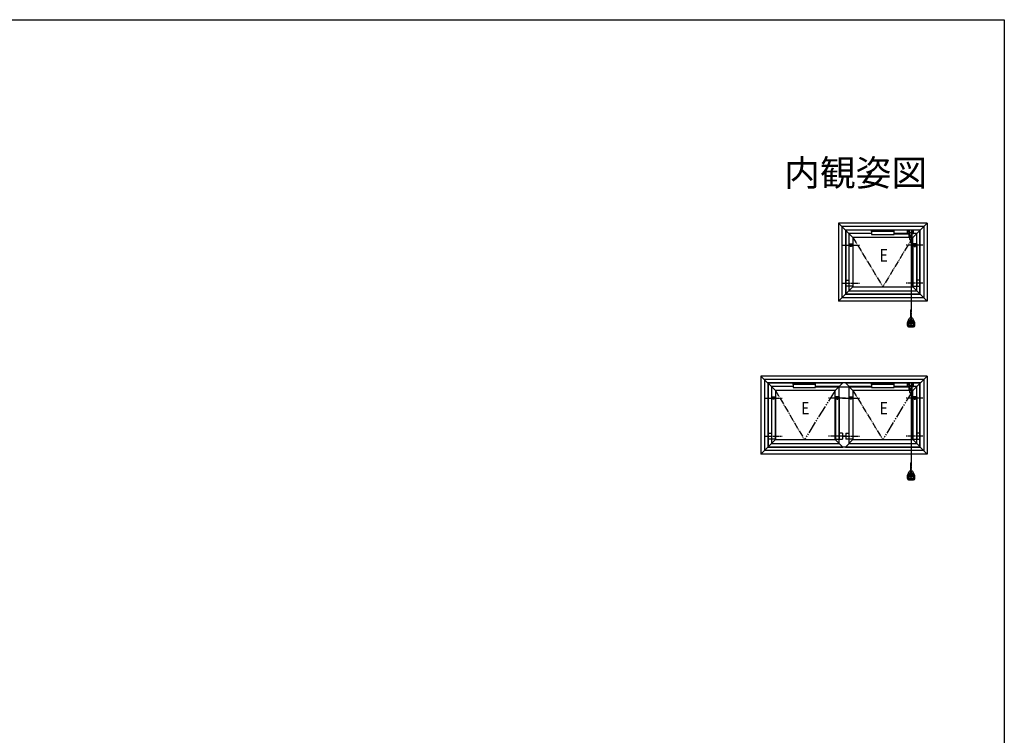
# Model space of a CAD drawing. Extents: x 0 to 1389, y 0 to 2245.
# Drawn here: x 597 to 1386, y 1610 to 2184 of the extents above; entities that cross this region are included whole.
import ezdxf
from ezdxf.enums import TextEntityAlignment as Align

# ---------------------------------------------------------------- set-up
doc = ezdxf.new("R2010")
doc.units = 0
doc.linetypes.add('YCENTER_1', pattern=[13, 10, -1, 1, -1])
doc.linetypes.add('YDIVIDE_1', pattern=[15, 10, -1, 1, -1, 1, -1])
doc.layers.get('0').update_dxf_attribs({"linetype": 'CONTINUOUS'})
doc.layers.add('USER1', color=3, linetype='CONTINUOUS')
doc.layers.add('YKK_ZWAK', color=7, linetype='CONTINUOUS')
doc.layers.add('YKK_A1', color=4, linetype='CONTINUOUS', lineweight=30)
doc.styles.get("Standard").update_dxf_attribs({"font": 'txt', "bigfont": 'BIGFONT'})
doc.styles.add('text-b', font='extslim2.shx', dxfattribs={"width": 0.8, "bigfont": 'extfont2.shx'})
doc.styles.add('text-s', font='extslim2.shx', dxfattribs={"width": 0.6, "bigfont": 'extfont2.shx'})

msp = doc.modelspace()

# ---------------------------------------------------------------- linework, layer by layer
msp.add_line((1324.22, 1958.33), (1324.22, 1958.33))
at = {"layer": 'YKK_A1', "ltscale": 0.5}
for p, q in [((1264.72, 2009.33), (1253.12, 2020.93)), ((1324.22, 2020.93), (1312.62, 2009.33)), ((1318.67, 2015.38), (1258.67, 2015.38)), ((1258.67, 2015.38), (1258.67, 1963.88)), ((1258.92, 2015.13), (1258.92, 1964.13)), ((1318.42, 2015.13), (1258.92, 2015.13)), ((1279.67, 2012.53), (1261.52, 2012.53)), ((1261.52, 2012.53), (1261.52, 1966.73)), ((1309.45, 2012.53), (1297.67, 2012.53)), ((1315.82, 2012.53), (1311.95, 2012.53)), ((1315.82, 1966.73), (1315.82, 2012.53)), ((1318.42, 1964.13), (1318.42, 2015.13)), ((1318.67, 1963.88), (1318.67, 2015.38)), ((1309.95, 2009.33), (1264.72, 2009.33)), ((1264.72, 2009.33), (1264.72, 1969.93)), ((1312.62, 2009.33), (1311.45, 2009.33)), ((1312.62, 1969.93), (1312.62, 2009.33)), ((1264.72, 1969.93), (1253.12, 1958.33)), ((1261.52, 1966.73), (1315.82, 1966.73)), ((1264.72, 1969.93), (1312.62, 1969.93)), ((1324.22, 1958.33), (1312.62, 1969.93)), ((1258.67, 1963.88), (1318.67, 1963.88)), ((1258.92, 1964.13), (1318.42, 1964.13)), ((1246.6, 1889.93), (1234.82, 1889.93)), ((1252.97, 1889.93), (1249.1, 1889.93)), ((1309.45, 1889.93), (1297.67, 1889.93)), ((1315.82, 1889.93), (1311.95, 1889.93))]:
    msp.add_line(p, q, dxfattribs=at)
at = {"layer": 'YKK_A1'}
for p, q in [((1253.12, 2020.93), (1253.12, 1958.33)), ((1324.22, 2020.93), (1253.12, 2020.93)), ((1324.22, 2020.93), (1324.22, 1958.33)), ((1255.92, 2018.13), (1255.92, 1961.13)), ((1321.42, 2018.13), (1255.92, 2018.13)), ((1279.67, 2014.22), (1279.67, 2015.13)), ((1279.67, 2015.13), (1297.67, 2015.13)), ((1279.67, 2014.22), (1279.67, 2011.68)), ((1297.67, 2014.22), (1279.67, 2014.22)), ((1279.67, 2011.68), (1297.67, 2011.68)), ((1297.67, 2014.22), (1297.67, 2015.13)), ((1297.67, 2011.68), (1297.67, 2014.22)), ((1321.42, 2018.13), (1321.42, 1961.13)), ((1324.22, 1958.33), (1253.12, 1958.33)), ((1321.42, 1961.13), (1255.92, 1961.13)), ((1191.02, 1898.33), (1202.62, 1886.73)), ((1191.02, 1898.33), (1191.02, 1835.73)), ((1324.22, 1898.33), (1191.02, 1898.33)), ((1193.82, 1895.53), (1193.82, 1838.53)), ((1321.42, 1895.53), (1193.82, 1895.53)), ((1324.22, 1898.33), (1312.62, 1886.73)), ((1321.42, 1895.53), (1321.42, 1838.53)), ((1324.22, 1898.33), (1324.22, 1835.73)), ((1256.57, 1892.78), (1196.57, 1892.78)), ((1196.57, 1892.78), (1196.57, 1841.28)), ((1256.32, 1892.53), (1196.82, 1892.53)), ((1196.82, 1892.53), (1196.82, 1841.53)), ((1216.82, 1889.93), (1199.42, 1889.93)), ((1199.42, 1889.93), (1199.42, 1844.13)), ((1250.52, 1886.73), (1202.62, 1886.73)), ((1202.62, 1886.73), (1202.62, 1847.33)), ((1216.82, 1891.62), (1216.82, 1892.53)), ((1216.82, 1892.53), (1234.82, 1892.53)), ((1216.82, 1891.62), (1216.82, 1889.08)), ((1234.82, 1891.62), (1216.82, 1891.62)), ((1216.82, 1889.08), (1234.82, 1889.08)), ((1234.82, 1891.62), (1234.82, 1892.53)), ((1234.82, 1889.08), (1234.82, 1891.62)), ((1253.72, 1889.93), (1234.82, 1889.93)), ((1256.57, 1892.78), (1250.52, 1886.73)), ((1250.52, 1847.33), (1250.52, 1886.73)), ((1253.72, 1844.13), (1253.72, 1889.93)), ((1258.67, 1892.78), (1256.57, 1892.78)), ((1318.67, 1892.78), (1258.67, 1892.78)), ((1264.72, 1886.73), (1258.67, 1892.78)), ((1318.42, 1892.53), (1258.92, 1892.53)), ((1279.67, 1889.93), (1261.52, 1889.93)), ((1261.52, 1889.93), (1261.52, 1844.13)), ((1312.62, 1886.73), (1264.72, 1886.73)), ((1264.72, 1886.73), (1264.72, 1847.33)), ((1279.67, 1891.62), (1279.67, 1892.53)), ((1279.67, 1892.53), (1297.67, 1892.53)), ((1279.67, 1891.62), (1279.67, 1889.08)), ((1297.67, 1891.62), (1279.67, 1891.62)), ((1279.67, 1889.08), (1297.67, 1889.08)), ((1297.67, 1891.62), (1297.67, 1892.53)), ((1297.67, 1889.08), (1297.67, 1891.62)), ((1315.82, 1889.93), (1297.67, 1889.93)), ((1312.62, 1847.33), (1312.62, 1886.73)), ((1315.82, 1844.13), (1315.82, 1889.93)), ((1318.42, 1841.53), (1318.42, 1892.53)), ((1318.67, 1841.28), (1318.67, 1892.78)), ((1202.62, 1847.33), (1191.02, 1835.73)), ((1202.62, 1847.33), (1250.52, 1847.33)), ((1250.52, 1847.33), (1256.57, 1841.28)), ((1264.72, 1847.33), (1258.67, 1841.28)), ((1264.72, 1847.33), (1312.62, 1847.33)), ((1312.62, 1847.33), (1324.22, 1835.73)), ((1321.42, 1838.53), (1193.82, 1838.53)), ((1196.57, 1841.28), (1256.57, 1841.28)), ((1196.82, 1841.53), (1256.32, 1841.53)), ((1199.42, 1844.13), (1253.72, 1844.13)), ((1258.67, 1841.28), (1256.57, 1841.28)), ((1258.67, 1841.28), (1318.67, 1841.28)), ((1258.92, 1841.53), (1318.42, 1841.53)), ((1261.52, 1844.13), (1315.82, 1844.13)), ((1324.22, 1835.73), (1191.02, 1835.73))]:
    msp.add_line(p, q, dxfattribs=at)
at = {"layer": 'YKK_A1', "linetype": 'Continuous', "ltscale": 0.5}
for p, q in [((1309.95, 2012.12), (1297.67, 2012.12)), ((1261.52, 2004.25), (1264.52, 2004.25)), ((1261.52, 2004.25), (1261.52, 1970.25)), ((1262.52, 2004.25), (1262.52, 2002.25)), ((1263.52, 2004.25), (1263.52, 2002.25)), ((1264.52, 2004.25), (1264.52, 1970.25)), ((1311.31, 2010.82), (1311.31, 1951.25)), ((1315.82, 2004.25), (1312.82, 2004.25)), ((1312.82, 2004.25), (1312.82, 1970.25)), ((1313.82, 2004.25), (1313.82, 2002.25)), ((1314.82, 2004.25), (1314.82, 2002.25)), ((1315.82, 2004.25), (1315.82, 1970.25)), ((1263.52, 2002.25), (1262.52, 2002.25)), ((1313.82, 2002.25), (1314.82, 2002.25)), ((1258.92, 1975.25), (1261.52, 1975.25)), ((1258.92, 1975.25), (1258.92, 1970.25)), ((1318.42, 1975.25), (1315.82, 1975.25)), ((1318.42, 1975.25), (1318.42, 1970.25)), ((1264.52, 1970.25), (1258.92, 1970.25)), ((1312.82, 1970.25), (1318.42, 1970.25)), ((1311.01, 1949.82), (1311.01, 1950.7)), ((1311.61, 1949.82), (1311.01, 1949.82)), ((1311.25, 1949.76), (1311.25, 1949.82)), ((1311.25, 1949.19), (1311.25, 1949.32)), ((1311.25, 1948.62), (1311.25, 1948.75)), ((1311.37, 1949.76), (1311.37, 1949.82)), ((1311.37, 1949.19), (1311.37, 1949.32)), ((1311.37, 1948.62), (1311.37, 1948.75)), ((1311.61, 1949.82), (1311.61, 1950.7)), ((1308.31, 1940.83), (1308.31, 1938.75)), ((1308.31, 1938.75), (1308.31, 1940.83)), ((1308.41, 1941.25), (1309.88, 1944.41)), ((1308.81, 1938.65), (1308.81, 1940.85)), ((1308.85, 1941.02), (1309.59, 1942.62)), ((1309.06, 1939.65), (1309.06, 1940.78)), ((1309.26, 1940.7), (1309.26, 1940.32)), ((1313.29, 1941.05), (1309.34, 1941.05)), ((1313.21, 1940.85), (1309.41, 1940.85)), ((1309.96, 1942.85), (1312.67, 1942.85)), ((1310.26, 1942), (1310.39, 1942.01)), ((1310.29, 1941.91), (1310.26, 1942)), ((1310.4, 1941.94), (1310.29, 1941.91)), ((1310.37, 1941.9), (1310.4, 1941.94)), ((1310.39, 1942.01), (1310.48, 1942.04)), ((1312.2, 1944.75), (1310.42, 1944.75)), ((1310.48, 1942.04), (1310.53, 1941.98)), ((1310.58, 1942.02), (1310.65, 1942.06)), ((1310.64, 1941.92), (1310.58, 1942.02)), ((1310.65, 1942.06), (1310.74, 1941.93)), ((1310.74, 1943.71), (1310.76, 1943.76)), ((1310.74, 1943.66), (1310.74, 1943.71)), ((1310.76, 1943.6), (1310.74, 1943.66)), ((1310.74, 1941.93), (1310.85, 1941.88)), ((1310.82, 1941.8), (1310.74, 1941.83)), ((1310.76, 1943.76), (1310.77, 1943.77)), ((1310.9, 1943.69), (1310.8, 1943.69)), ((1310.8, 1943.69), (1310.8, 1943.68)), ((1310.8, 1943.68), (1310.8, 1943.64)), ((1310.8, 1943.64), (1310.84, 1943.64)), ((1310.85, 1941.88), (1310.82, 1941.8)), ((1310.84, 1943.55), (1310.85, 1943.56)), ((1310.85, 1943.75), (1310.85, 1943.73)), ((1310.85, 1943.73), (1310.9, 1943.74)), ((1310.85, 1943.56), (1310.86, 1943.55)), ((1310.86, 1943.55), (1310.9, 1943.55)), ((1310.9, 1943.55), (1310.9, 1943.69)), ((1311.03, 1943.7), (1311.03, 1943.66)), ((1311.1, 1943.76), (1311.09, 1943.72)), ((1311.09, 1943.72), (1311.09, 1943.64)), ((1311.09, 1943.64), (1311.1, 1943.6)), ((1311.16, 1941.68), (1311.17, 1941.95)), ((1311.24, 1941.67), (1311.16, 1941.68)), ((1311.17, 1941.95), (1311.26, 1941.95)), ((1311.2, 1943.73), (1311.19, 1943.75)), ((1311.2, 1943.64), (1311.2, 1943.73)), ((1311.28, 1941.71), (1311.24, 1941.67)), ((1311.25, 1948.05), (1311.25, 1948.18)), ((1311.25, 1947.48), (1311.25, 1947.61)), ((1311.25, 1946.91), (1311.25, 1947.04)), ((1311.25, 1946.34), (1311.25, 1946.47)), ((1311.25, 1945.77), (1311.25, 1945.9)), ((1311.25, 1945.2), (1311.25, 1945.33)), ((1311.31, 1942.09), (1311.26, 1942.02)), ((1311.26, 1942.02), (1311.38, 1941.98)), ((1311.26, 1941.95), (1311.26, 1941.79)), ((1311.3, 1941.51), (1311.28, 1941.59)), ((1311.28, 1941.59), (1311.39, 1941.59)), ((1311.49, 1942.02), (1311.31, 1942.09)), ((1311.37, 1948.05), (1311.37, 1948.18)), ((1311.37, 1947.48), (1311.37, 1947.61)), ((1311.37, 1946.91), (1311.37, 1947.04)), ((1311.37, 1946.34), (1311.37, 1946.47)), ((1311.37, 1945.77), (1311.37, 1945.9)), ((1311.37, 1945.2), (1311.37, 1945.33)), ((1311.38, 1941.98), (1311.44, 1941.95)), ((1311.47, 1943.82), (1311.39, 1943.54)), ((1311.39, 1943.54), (1311.44, 1943.54)), ((1311.44, 1943.54), (1311.46, 1943.61)), ((1311.44, 1941.95), (1311.49, 1942.01)), ((1311.46, 1943.61), (1311.54, 1943.61)), ((1311.53, 1943.82), (1311.47, 1943.82)), ((1311.47, 1943.66), (1311.5, 1943.77)), ((1311.53, 1943.66), (1311.47, 1943.66)), ((1311.49, 1942.01), (1311.49, 1942.02)), ((1311.5, 1943.77), (1311.53, 1943.66)), ((1311.61, 1943.54), (1311.53, 1943.82)), ((1311.54, 1943.61), (1311.56, 1943.54)), ((1311.56, 1943.54), (1311.61, 1943.54)), ((1311.77, 1943.55), (1311.77, 1943.82)), ((1311.77, 1943.82), (1311.82, 1943.82)), ((1311.94, 1943.55), (1311.77, 1943.55)), ((1311.82, 1943.82), (1311.82, 1943.6)), ((1311.82, 1943.6), (1311.82, 1943.59)), ((1311.82, 1943.59), (1311.94, 1943.59)), ((1311.94, 1943.59), (1311.94, 1943.55)), ((1311.95, 1941.77), (1311.98, 1941.74)), ((1311.98, 1941.74), (1312.18, 1941.62)), ((1312.05, 1941.79), (1312.22, 1941.92)), ((1312.24, 1941.67), (1312.05, 1941.79)), ((1312.18, 1941.62), (1312.29, 1941.5)), ((1312.22, 1941.92), (1312.31, 1942.02)), ((1312.31, 1942.03), (1312.23, 1942.07)), ((1312.36, 1941.56), (1312.24, 1941.67)), ((1312.29, 1941.5), (1312.36, 1941.55)), ((1312.31, 1942.02), (1312.31, 1942.03)), ((1312.36, 1941.55), (1312.36, 1941.56)), ((1314.22, 1941.25), (1312.75, 1944.41)), ((1313.77, 1941.02), (1313.03, 1942.62)), ((1313.36, 1940.7), (1313.36, 1940.32)), ((1313.56, 1939.65), (1313.56, 1940.78)), ((1313.81, 1938.65), (1313.81, 1940.85)), ((1314.31, 1938.75), (1314.31, 1940.83)), ((1313.41, 1938.25), (1309.21, 1938.25)), ((1311.2, 1938.48), (1309.22, 1939.4)), ((1309.31, 1937.75), (1313.31, 1937.75)), ((1313.21, 1940.17), (1309.41, 1940.17)), ((1310.96, 1938.97), (1310.99, 1939.21)), ((1311.04, 1938.97), (1310.96, 1938.97)), ((1310.99, 1939.28), (1310.99, 1939.36)), ((1310.99, 1939.36), (1311.26, 1939.36)), ((1311.18, 1939.28), (1310.99, 1939.28)), ((1310.99, 1939.21), (1311.18, 1939.21)), ((1311.05, 1938.75), (1311.03, 1938.83)), ((1311.03, 1938.83), (1311.12, 1938.83)), ((1311.05, 1939), (1311.04, 1938.97)), ((1311.06, 1939.14), (1311.05, 1939.08)), ((1311.05, 1939.08), (1311.06, 1939.07)), ((1311.17, 1939), (1311.05, 1939)), ((1311.26, 1939.14), (1311.06, 1939.14)), ((1311.06, 1939.07), (1311.27, 1939.07)), ((1311.12, 1938.83), (1311.15, 1938.86)), ((1311.15, 1938.86), (1311.17, 1939)), ((1311.18, 1939.22), (1311.18, 1939.28)), ((1311.18, 1939.21), (1311.18, 1939.22)), ((1311.27, 1939.07), (1311.24, 1938.85)), ((1311.26, 1939.36), (1311.26, 1939.14)), ((1311.43, 1938.48), (1313.4, 1939.4)), ((1311.44, 1939.37), (1311.44, 1938.76)), ((1311.52, 1939.37), (1311.44, 1939.37)), ((1311.44, 1938.76), (1311.52, 1938.76)), ((1311.52, 1938.76), (1311.52, 1939.37)), ((1279.67, 1889.52), (1234.82, 1889.52)), ((1309.95, 1889.52), (1297.67, 1889.52)), ((1311.31, 1888.22), (1311.31, 1828.65)), ((1199.42, 1881.65), (1202.42, 1881.65)), ((1199.42, 1881.65), (1199.42, 1847.65)), ((1200.42, 1881.65), (1200.42, 1879.65)), ((1201.42, 1879.65), (1200.42, 1879.65)), ((1201.42, 1881.65), (1201.42, 1879.65)), ((1202.42, 1881.65), (1202.42, 1847.65)), ((1253.72, 1881.65), (1250.72, 1881.65)), ((1250.72, 1881.65), (1250.72, 1847.65)), ((1251.72, 1881.65), (1251.72, 1879.65)), ((1251.72, 1879.65), (1252.72, 1879.65)), ((1252.72, 1881.65), (1252.72, 1879.65)), ((1253.72, 1881.65), (1253.72, 1847.65)), ((1261.52, 1881.65), (1264.52, 1881.65)), ((1261.52, 1881.65), (1261.52, 1847.65)), ((1262.52, 1881.65), (1262.52, 1879.65)), ((1263.52, 1879.65), (1262.52, 1879.65)), ((1263.52, 1881.65), (1263.52, 1879.65)), ((1264.52, 1881.65), (1264.52, 1847.65)), ((1315.82, 1881.65), (1312.82, 1881.65)), ((1312.82, 1881.65), (1312.82, 1847.65)), ((1313.82, 1881.65), (1313.82, 1879.65)), ((1313.82, 1879.65), (1314.82, 1879.65)), ((1314.82, 1881.65), (1314.82, 1879.65)), ((1315.82, 1881.65), (1315.82, 1847.65)), ((1196.82, 1852.65), (1199.42, 1852.65)), ((1196.82, 1852.65), (1196.82, 1847.65)), ((1202.42, 1847.65), (1196.82, 1847.65)), ((1250.72, 1847.65), (1256.32, 1847.65)), ((1256.32, 1852.65), (1253.72, 1852.65)), ((1256.32, 1852.65), (1256.32, 1847.65)), ((1258.92, 1852.65), (1261.52, 1852.65)), ((1258.92, 1852.65), (1258.92, 1847.65)), ((1264.52, 1847.65), (1258.92, 1847.65)), ((1312.82, 1847.65), (1318.42, 1847.65)), ((1318.42, 1852.65), (1315.82, 1852.65)), ((1318.42, 1852.65), (1318.42, 1847.65)), ((1311.01, 1827.22), (1311.01, 1828.1)), ((1311.61, 1827.22), (1311.01, 1827.22)), ((1311.25, 1827.16), (1311.25, 1827.22)), ((1311.25, 1826.59), (1311.25, 1826.72)), ((1311.25, 1826.02), (1311.25, 1826.15)), ((1311.25, 1825.45), (1311.25, 1825.58)), ((1311.25, 1824.88), (1311.25, 1825.01)), ((1311.25, 1824.31), (1311.25, 1824.44)), ((1311.25, 1823.74), (1311.25, 1823.87)), ((1311.25, 1823.17), (1311.25, 1823.3)), ((1311.25, 1822.6), (1311.25, 1822.73)), ((1311.37, 1827.16), (1311.37, 1827.22)), ((1311.37, 1826.59), (1311.37, 1826.72)), ((1311.37, 1826.02), (1311.37, 1826.15)), ((1311.37, 1825.45), (1311.37, 1825.58)), ((1311.37, 1824.88), (1311.37, 1825.01)), ((1311.37, 1824.31), (1311.37, 1824.44)), ((1311.37, 1823.74), (1311.37, 1823.87)), ((1311.37, 1823.17), (1311.37, 1823.3)), ((1311.37, 1822.6), (1311.37, 1822.73)), ((1311.61, 1827.22), (1311.61, 1828.1)), ((1308.31, 1818.23), (1308.31, 1816.15)), ((1308.31, 1816.15), (1308.31, 1818.23)), ((1308.41, 1818.65), (1309.88, 1821.81)), ((1308.81, 1816.05), (1308.81, 1818.25)), ((1308.85, 1818.42), (1309.59, 1820.02)), ((1309.06, 1817.05), (1309.06, 1818.18)), ((1313.41, 1815.65), (1309.21, 1815.65)), ((1311.2, 1815.88), (1309.22, 1816.8)), ((1309.26, 1818.1), (1309.26, 1817.72)), ((1309.31, 1815.15), (1313.31, 1815.15)), ((1313.29, 1818.45), (1309.34, 1818.45)), ((1313.21, 1818.25), (1309.41, 1818.25)), ((1313.21, 1817.57), (1309.41, 1817.57)), ((1309.96, 1820.25), (1312.67, 1820.25)), ((1310.26, 1819.4), (1310.39, 1819.41)), ((1310.29, 1819.31), (1310.26, 1819.4)), ((1310.4, 1819.34), (1310.29, 1819.31)), ((1310.37, 1819.3), (1310.4, 1819.34)), ((1310.39, 1819.41), (1310.48, 1819.44)), ((1312.2, 1822.15), (1310.42, 1822.15)), ((1310.48, 1819.44), (1310.53, 1819.38)), ((1310.58, 1819.42), (1310.65, 1819.46)), ((1310.64, 1819.32), (1310.58, 1819.42)), ((1310.65, 1819.46), (1310.74, 1819.33)), ((1310.74, 1821.11), (1310.76, 1821.16)), ((1310.74, 1821.06), (1310.74, 1821.11)), ((1310.76, 1821), (1310.74, 1821.06)), ((1310.74, 1819.33), (1310.85, 1819.28)), ((1310.82, 1819.2), (1310.74, 1819.23)), ((1310.76, 1821.16), (1310.77, 1821.17)), ((1310.9, 1821.09), (1310.8, 1821.09)), ((1310.8, 1821.09), (1310.8, 1821.08)), ((1310.8, 1821.08), (1310.8, 1821.04)), ((1310.8, 1821.04), (1310.84, 1821.04)), ((1310.85, 1819.28), (1310.82, 1819.2)), ((1310.84, 1820.95), (1310.85, 1820.96)), ((1310.85, 1821.15), (1310.85, 1821.13)), ((1310.85, 1821.13), (1310.9, 1821.14)), ((1310.85, 1820.96), (1310.86, 1820.95)), ((1310.86, 1820.95), (1310.9, 1820.95)), ((1310.9, 1820.95), (1310.9, 1821.09)), ((1310.96, 1816.37), (1310.99, 1816.61)), ((1311.04, 1816.37), (1310.96, 1816.37)), ((1310.99, 1816.68), (1310.99, 1816.76)), ((1310.99, 1816.76), (1311.26, 1816.76)), ((1311.18, 1816.68), (1310.99, 1816.68)), ((1310.99, 1816.61), (1311.18, 1816.61)), ((1311.03, 1821.1), (1311.03, 1821.06)), ((1311.05, 1816.15), (1311.03, 1816.23)), ((1311.03, 1816.23), (1311.12, 1816.23)), ((1311.05, 1816.4), (1311.04, 1816.37)), ((1311.06, 1816.54), (1311.05, 1816.48)), ((1311.05, 1816.48), (1311.06, 1816.47)), ((1311.17, 1816.4), (1311.05, 1816.4)), ((1311.26, 1816.54), (1311.06, 1816.54)), ((1311.06, 1816.47), (1311.27, 1816.47)), ((1311.1, 1821.16), (1311.09, 1821.12)), ((1311.09, 1821.12), (1311.09, 1821.04)), ((1311.09, 1821.04), (1311.1, 1821)), ((1311.12, 1816.23), (1311.15, 1816.26)), ((1311.15, 1816.26), (1311.17, 1816.4)), ((1311.16, 1819.08), (1311.17, 1819.35)), ((1311.24, 1819.07), (1311.16, 1819.08)), ((1311.17, 1819.35), (1311.26, 1819.35)), ((1311.18, 1816.62), (1311.18, 1816.68)), ((1311.18, 1816.61), (1311.18, 1816.62)), ((1311.2, 1821.13), (1311.19, 1821.15)), ((1311.2, 1821.04), (1311.2, 1821.13)), ((1311.28, 1819.11), (1311.24, 1819.07)), ((1311.27, 1816.47), (1311.24, 1816.25)), ((1311.31, 1819.49), (1311.26, 1819.42)), ((1311.26, 1819.42), (1311.38, 1819.38)), ((1311.26, 1819.35), (1311.26, 1819.19)), ((1311.26, 1816.76), (1311.26, 1816.54)), ((1311.3, 1818.91), (1311.28, 1818.99)), ((1311.28, 1818.99), (1311.39, 1818.99)), ((1311.49, 1819.42), (1311.31, 1819.49)), ((1311.38, 1819.38), (1311.44, 1819.35)), ((1311.47, 1821.22), (1311.39, 1820.94)), ((1311.39, 1820.94), (1311.44, 1820.94)), ((1311.43, 1815.88), (1313.4, 1816.8)), ((1311.44, 1820.94), (1311.46, 1821.01)), ((1311.44, 1819.35), (1311.49, 1819.41)), ((1311.44, 1816.77), (1311.44, 1816.16)), ((1311.52, 1816.77), (1311.44, 1816.77)), ((1311.44, 1816.16), (1311.52, 1816.16)), ((1311.46, 1821.01), (1311.54, 1821.01)), ((1311.53, 1821.22), (1311.47, 1821.22)), ((1311.47, 1821.06), (1311.5, 1821.17)), ((1311.53, 1821.06), (1311.47, 1821.06)), ((1311.49, 1819.41), (1311.49, 1819.42)), ((1311.5, 1821.17), (1311.53, 1821.06)), ((1311.52, 1816.16), (1311.52, 1816.77)), ((1311.61, 1820.94), (1311.53, 1821.22)), ((1311.54, 1821.01), (1311.56, 1820.94)), ((1311.56, 1820.94), (1311.61, 1820.94)), ((1311.77, 1820.95), (1311.77, 1821.22)), ((1311.77, 1821.22), (1311.82, 1821.22)), ((1311.94, 1820.95), (1311.77, 1820.95)), ((1311.82, 1821.22), (1311.82, 1821)), ((1311.82, 1821), (1311.82, 1820.99)), ((1311.82, 1820.99), (1311.94, 1820.99)), ((1311.94, 1820.99), (1311.94, 1820.95)), ((1311.95, 1819.17), (1311.98, 1819.14)), ((1311.98, 1819.14), (1312.18, 1819.02)), ((1312.05, 1819.19), (1312.22, 1819.32)), ((1312.24, 1819.07), (1312.05, 1819.19)), ((1312.18, 1819.02), (1312.29, 1818.9)), ((1312.22, 1819.32), (1312.31, 1819.42)), ((1312.31, 1819.43), (1312.23, 1819.47)), ((1312.36, 1818.96), (1312.24, 1819.07)), ((1312.29, 1818.9), (1312.36, 1818.95)), ((1312.31, 1819.42), (1312.31, 1819.43)), ((1312.36, 1818.95), (1312.36, 1818.96)), ((1314.22, 1818.65), (1312.75, 1821.81)), ((1313.77, 1818.42), (1313.03, 1820.02)), ((1313.36, 1818.1), (1313.36, 1817.72)), ((1313.56, 1817.05), (1313.56, 1818.18)), ((1313.81, 1816.05), (1313.81, 1818.25)), ((1314.31, 1816.15), (1314.31, 1818.23))]:
    msp.add_line(p, q, dxfattribs=at)
at = {"layer": 'YKK_A1', "linetype": 'Continuous'}
for p, q in [((1308.05, 2014.87), (1308.05, 2012.73)), ((1309.65, 2015.07), (1308.25, 2015.07)), ((1308.25, 2012.53), (1309.45, 2012.53)), ((1309.45, 2013.6), (1309.45, 2015.07)), ((1309.45, 2013.6), (1311.95, 2013.6)), ((1309.45, 2013.6), (1309.45, 2009.7)), ((1309.65, 2015.07), (1309.65, 2013.6)), ((1309.95, 2013.6), (1309.95, 2010.1)), ((1311.45, 2013.6), (1311.45, 2011.25)), ((1311.45, 2013.6), (1311.45, 2010.1)), ((1311.75, 2015.07), (1311.75, 2013.6)), ((1313.15, 2015.07), (1311.75, 2015.07)), ((1311.95, 2015.07), (1311.95, 2013.6)), ((1311.95, 2013.6), (1311.95, 2009.7)), ((1311.95, 2012.53), (1313.15, 2012.53)), ((1313.35, 2012.73), (1313.35, 2014.87)), ((1309.45, 2009.7), (1309.75, 2009.7)), ((1309.95, 2009.5), (1309.95, 2008.1)), ((1310.55, 2009.5), (1310.85, 2009.5)), ((1310.85, 2007.5), (1310.55, 2007.5)), ((1311.45, 2009.5), (1311.45, 2008.1)), ((1311.65, 2009.7), (1311.95, 2009.7)), ((1308.05, 1892.27), (1308.05, 1890.13)), ((1309.65, 1892.47), (1308.25, 1892.47)), ((1308.25, 1889.93), (1309.45, 1889.93)), ((1309.45, 1891), (1309.45, 1892.47)), ((1309.45, 1891), (1311.95, 1891)), ((1309.45, 1891), (1309.45, 1887.1)), ((1309.45, 1887.1), (1309.75, 1887.1)), ((1309.65, 1892.47), (1309.65, 1891)), ((1309.95, 1891), (1309.95, 1887.5)), ((1309.95, 1886.9), (1309.95, 1885.5)), ((1310.55, 1886.9), (1310.85, 1886.9)), ((1311.45, 1891), (1311.45, 1888.65)), ((1311.45, 1891), (1311.45, 1887.5)), ((1311.45, 1886.9), (1311.45, 1885.5)), ((1311.65, 1887.1), (1311.95, 1887.1)), ((1311.75, 1892.47), (1311.75, 1891)), ((1313.15, 1892.47), (1311.75, 1892.47)), ((1311.95, 1892.47), (1311.95, 1891)), ((1311.95, 1891), (1311.95, 1887.1)), ((1311.95, 1889.93), (1313.15, 1889.93)), ((1313.35, 1890.13), (1313.35, 1892.27)), ((1310.85, 1884.9), (1310.55, 1884.9))]:
    msp.add_line(p, q, dxfattribs=at)
at = {"layer": 'YKK_A1', "linetype": 'YDIVIDE_1', "ltscale": 0.5}
for p, q in [((1264.72, 2009.33), (1288.67, 1969.93)), ((1312.62, 2009.33), (1288.67, 1969.93)), ((1202.62, 1886.73), (1225.82, 1847.33)), ((1264.72, 1886.73), (1288.67, 1847.33))]:
    msp.add_line(p, q, dxfattribs=at)
at = {"layer": 'YKK_A1', "linetype": 'YCENTER_1', "ltscale": 0.5}
for p, q in [((1256.49, 2003.25), (1270.01, 2003.25)), ((1320.85, 2003.25), (1307.34, 2003.25)), ((1256.49, 1972.75), (1270.01, 1972.75)), ((1320.85, 1972.75), (1307.34, 1972.75)), ((1194.39, 1880.65), (1207.91, 1880.65)), ((1258.75, 1880.65), (1245.24, 1880.65)), ((1256.49, 1880.65), (1270.01, 1880.65)), ((1320.85, 1880.65), (1307.34, 1880.65)), ((1194.39, 1850.15), (1207.91, 1850.15)), ((1258.75, 1850.15), (1245.24, 1850.15)), ((1256.49, 1850.15), (1270.01, 1850.15)), ((1320.85, 1850.15), (1307.34, 1850.15))]:
    msp.add_line(p, q, dxfattribs=at)
at = {"layer": 'YKK_A1', "linetype": 'YDIVIDE_1'}
for p, q in [((1250.52, 1886.73), (1225.82, 1847.33)), ((1312.62, 1886.73), (1288.67, 1847.33))]:
    msp.add_line(p, q, dxfattribs=at)
at = {"layer": 'YKK_A1', "linetype": 'Continuous', "ltscale": 0.5}
for centre, radius in [((1311.31, 1951), 0.25), ((1311.31, 1949.54), 0.225), ((1311.31, 1948.97), 0.225), ((1311.31, 1948.4), 0.225), ((1311.31, 1947.83), 0.225), ((1311.31, 1947.26), 0.225), ((1311.31, 1946.69), 0.225), ((1311.31, 1946.12), 0.225), ((1311.31, 1945.55), 0.225), ((1311.31, 1944.98), 0.225), ((1311.31, 1828.4), 0.25), ((1311.31, 1826.94), 0.225), ((1311.31, 1826.37), 0.225), ((1311.31, 1825.8), 0.225), ((1311.31, 1825.23), 0.225), ((1311.31, 1824.66), 0.225), ((1311.31, 1824.09), 0.225), ((1311.31, 1823.52), 0.225), ((1311.31, 1822.95), 0.225), ((1311.31, 1822.38), 0.225)]:
    msp.add_circle(centre, radius, dxfattribs=at)
at = {"layer": 'YKK_A1', "linetype": 'Continuous'}
for centre, radius, start, end in [((1308.25, 2014.87), 0.2, 90, 180), ((1308.25, 2012.73), 0.2, 180, 270), ((1313.15, 2014.87), 0.2, 0, 90), ((1313.15, 2012.73), 0.2, 270, 0), ((1309.75, 2009.5), 0.2, 0, 90), ((1310.7, 2011.25), 0.75, 180, 270), ((1310.55, 2010.1), 0.6, 180, 270), ((1310.55, 2008.1), 0.6, 180, 270), ((1310.7, 2011.25), 0.75, 270, 0), ((1310.85, 2010.1), 0.6, 270, 0), ((1310.85, 2008.1), 0.6, 270, 0), ((1311.65, 2009.5), 0.2, 90, 180), ((1308.25, 1892.27), 0.2, 90, 180), ((1308.25, 1890.13), 0.2, 180, 270), ((1309.75, 1886.9), 0.2, 0, 90), ((1310.7, 1888.65), 0.75, 180, 270), ((1310.55, 1887.5), 0.6, 180, 270), ((1310.55, 1885.5), 0.6, 180, 270), ((1310.7, 1888.65), 0.75, 270, 0), ((1310.85, 1887.5), 0.6, 270, 0), ((1310.85, 1885.5), 0.6, 270, 0), ((1311.65, 1886.9), 0.2, 90, 180), ((1313.15, 1892.27), 0.2, 0, 90), ((1313.15, 1890.13), 0.2, 270, 0)]:
    msp.add_arc(centre, radius, start, end, dxfattribs=at)
at = {"layer": 'YKK_A1', "linetype": 'Continuous', "ltscale": 0.5}
for centre, radius, start, end in [((1311.31, 1951), 0.425, 314.90087, 225.09913), ((1309.31, 1940.83), 1, 155, 180), ((1309.21, 1940.85), 0.4, 155, 180), ((1309.34, 1940.78), 0.275, 90, 180), ((1309.41, 1940.7), 0.15, 90, 180), ((1309.96, 1942.45), 0.4, 90, 155), ((1310.42, 1944.15), 0.6, 90, 155), ((1312.2, 1944.15), 0.6, 25, 90), ((1312.67, 1942.45), 0.4, 25, 90), ((1313.21, 1940.7), 0.15, 0, 90), ((1313.29, 1940.78), 0.275, 0, 90), ((1313.41, 1940.85), 0.4, 0, 25), ((1313.31, 1940.83), 1, 0, 25), ((1309.31, 1938.75), 1, 180, 270), ((1309.21, 1938.65), 0.4, 180, 270), ((1309.34, 1939.65), 0.275, 180, 245), ((1309.41, 1940.32), 0.15, 180, 270), ((1311.31, 1938.73), 0.275, 245, 295), ((1313.21, 1940.32), 0.15, 270, 0), ((1313.31, 1938.75), 1, 270, 0), ((1313.29, 1939.65), 0.275, 295, 0), ((1313.41, 1938.65), 0.4, 270, 0), ((1311.31, 1828.4), 0.425, 314.90087, 225.09913), ((1309.31, 1818.23), 1, 155, 180), ((1309.31, 1816.15), 1, 180, 270), ((1309.21, 1818.25), 0.4, 155, 180), ((1309.21, 1816.05), 0.4, 180, 270), ((1309.34, 1818.18), 0.275, 90, 180), ((1309.34, 1817.05), 0.275, 180, 245), ((1309.41, 1818.1), 0.15, 90, 180), ((1309.41, 1817.72), 0.15, 180, 270), ((1309.96, 1819.85), 0.4, 90, 155), ((1310.42, 1821.55), 0.6, 90, 155), ((1311.31, 1816.13), 0.275, 245, 295), ((1312.2, 1821.55), 0.6, 25, 90), ((1312.67, 1819.85), 0.4, 25, 90), ((1313.21, 1818.1), 0.15, 0, 90), ((1313.21, 1817.72), 0.15, 270, 0), ((1313.29, 1818.18), 0.275, 0, 90), ((1313.31, 1816.15), 1, 270, 0), ((1313.29, 1817.05), 0.275, 295, 0), ((1313.41, 1816.05), 0.4, 270, 0), ((1313.41, 1818.25), 0.4, 0, 25), ((1313.31, 1818.23), 1, 0, 25)]:
    msp.add_arc(centre, radius, start, end, dxfattribs=at)
for points in [[(1310.74, 1941.83), (1310.75, 1941.72), (1310.73, 1941.64), (1310.68, 1941.56), (1310.63, 1941.53), (1310.56, 1941.5), (1310.49, 1941.5), (1310.44, 1941.51), (1310.38, 1941.55), (1310.34, 1941.58), (1310.32, 1941.62), (1310.31, 1941.68), (1310.31, 1941.73), (1310.34, 1941.84), (1310.37, 1941.9)], [(1310.53, 1941.98), (1310.47, 1941.92), (1310.42, 1941.84), (1310.39, 1941.76), (1310.39, 1941.69), (1310.4, 1941.64), (1310.44, 1941.6), (1310.49, 1941.58), (1310.54, 1941.58), (1310.59, 1941.6), (1310.62, 1941.62), (1310.64, 1941.64), (1310.67, 1941.71), (1310.67, 1941.77), (1310.66, 1941.86), (1310.64, 1941.92)], [(1310.9, 1943.74), (1310.9, 1943.75), (1310.89, 1943.77), (1310.88, 1943.78), (1310.87, 1943.8), (1310.86, 1943.81), (1310.84, 1943.82), (1310.82, 1943.82), (1310.8, 1943.82), (1310.79, 1943.82), (1310.76, 1943.82), (1310.75, 1943.81), (1310.74, 1943.81), (1310.73, 1943.79), (1310.72, 1943.79), (1310.71, 1943.78), (1310.7, 1943.76), (1310.7, 1943.74), (1310.69, 1943.73), (1310.69, 1943.7), (1310.69, 1943.68), (1310.69, 1943.64), (1310.69, 1943.63), (1310.7, 1943.61), (1310.71, 1943.59), (1310.72, 1943.58), (1310.74, 1943.56), (1310.75, 1943.55), (1310.76, 1943.55), (1310.79, 1943.54), (1310.81, 1943.54), (1310.83, 1943.55), (1310.84, 1943.55)], [(1310.84, 1943.64), (1310.85, 1943.64), (1310.85, 1943.64), (1310.85, 1943.62), (1310.85, 1943.61), (1310.84, 1943.6), (1310.83, 1943.59), (1310.82, 1943.59), (1310.81, 1943.58), (1310.8, 1943.58), (1310.78, 1943.59), (1310.77, 1943.59), (1310.76, 1943.6)], [(1310.77, 1943.77), (1310.79, 1943.78), (1310.8, 1943.78), (1310.81, 1943.78), (1310.83, 1943.78), (1310.84, 1943.77), (1310.84, 1943.76), (1310.85, 1943.75)], [(1311.03, 1943.66), (1311.04, 1943.64), (1311.04, 1943.62), (1311.05, 1943.59), (1311.06, 1943.58), (1311.07, 1943.57), (1311.09, 1943.55), (1311.11, 1943.55), (1311.13, 1943.54), (1311.15, 1943.54), (1311.18, 1943.55), (1311.19, 1943.55), (1311.21, 1943.56), (1311.22, 1943.57), (1311.23, 1943.59), (1311.24, 1943.6), (1311.25, 1943.62), (1311.25, 1943.65), (1311.25, 1943.66), (1311.25, 1943.7), (1311.25, 1943.72), (1311.24, 1943.75), (1311.24, 1943.77), (1311.23, 1943.78), (1311.22, 1943.79), (1311.21, 1943.8), (1311.2, 1943.81), (1311.18, 1943.82), (1311.16, 1943.82), (1311.14, 1943.82), (1311.11, 1943.82), (1311.09, 1943.81), (1311.08, 1943.8), (1311.07, 1943.79)], [(1311.07, 1943.79), (1311.05, 1943.77), (1311.04, 1943.73), (1311.03, 1943.7)], [(1311.19, 1943.75), (1311.18, 1943.76), (1311.17, 1943.77), (1311.17, 1943.77), (1311.16, 1943.78), (1311.15, 1943.78), (1311.14, 1943.78), (1311.12, 1943.78), (1311.11, 1943.77), (1311.1, 1943.76)], [(1311.1, 1943.6), (1311.11, 1943.59), (1311.13, 1943.59), (1311.14, 1943.58), (1311.16, 1943.58), (1311.17, 1943.59), (1311.18, 1943.6), (1311.19, 1943.61), (1311.19, 1943.62), (1311.2, 1943.63), (1311.2, 1943.64)], [(1311.26, 1941.79), (1311.33, 1941.83), (1311.41, 1941.85), (1311.47, 1941.85), (1311.52, 1941.84), (1311.59, 1941.81), (1311.61, 1941.79), (1311.64, 1941.74), (1311.64, 1941.67), (1311.62, 1941.61), (1311.59, 1941.57), (1311.53, 1941.54), (1311.47, 1941.52), (1311.38, 1941.51), (1311.3, 1941.51)], [(1311.39, 1941.59), (1311.49, 1941.6), (1311.53, 1941.63), (1311.55, 1941.65), (1311.56, 1941.69), (1311.56, 1941.72), (1311.53, 1941.75), (1311.51, 1941.76), (1311.47, 1941.77), (1311.42, 1941.77), (1311.36, 1941.76), (1311.32, 1941.74), (1311.28, 1941.71)], [(1312.23, 1942.07), (1312.11, 1941.93), (1311.96, 1941.81), (1311.95, 1941.8), (1311.95, 1941.77)], [(1311.24, 1938.85), (1311.22, 1938.81), (1311.2, 1938.78), (1311.14, 1938.76), (1311.05, 1938.75)], [(1310.74, 1819.23), (1310.75, 1819.12), (1310.73, 1819.04), (1310.68, 1818.96), (1310.63, 1818.93), (1310.56, 1818.9), (1310.49, 1818.9), (1310.44, 1818.91), (1310.38, 1818.95), (1310.34, 1818.98), (1310.32, 1819.02), (1310.31, 1819.08), (1310.31, 1819.13), (1310.34, 1819.24), (1310.37, 1819.3)], [(1310.53, 1819.38), (1310.47, 1819.32), (1310.42, 1819.24), (1310.39, 1819.16), (1310.39, 1819.09), (1310.4, 1819.04), (1310.44, 1819), (1310.49, 1818.98), (1310.54, 1818.98), (1310.59, 1819), (1310.62, 1819.02), (1310.64, 1819.04), (1310.67, 1819.11), (1310.67, 1819.17), (1310.66, 1819.26), (1310.64, 1819.32)], [(1310.9, 1821.14), (1310.9, 1821.15), (1310.89, 1821.17), (1310.88, 1821.18), (1310.87, 1821.2), (1310.86, 1821.21), (1310.84, 1821.22), (1310.82, 1821.22), (1310.8, 1821.22), (1310.79, 1821.22), (1310.76, 1821.22), (1310.75, 1821.21), (1310.74, 1821.21), (1310.73, 1821.19), (1310.72, 1821.19), (1310.71, 1821.18), (1310.7, 1821.16), (1310.7, 1821.14), (1310.69, 1821.13), (1310.69, 1821.1), (1310.69, 1821.08), (1310.69, 1821.04), (1310.69, 1821.03), (1310.7, 1821.01), (1310.71, 1820.99), (1310.72, 1820.98), (1310.74, 1820.96), (1310.75, 1820.95), (1310.76, 1820.95), (1310.79, 1820.94), (1310.81, 1820.94), (1310.83, 1820.95), (1310.84, 1820.95)], [(1310.84, 1821.04), (1310.85, 1821.04), (1310.85, 1821.04), (1310.85, 1821.02), (1310.85, 1821.01), (1310.84, 1821), (1310.83, 1820.99), (1310.82, 1820.99), (1310.81, 1820.98), (1310.8, 1820.98), (1310.78, 1820.99), (1310.77, 1820.99), (1310.76, 1821)], [(1310.77, 1821.17), (1310.79, 1821.18), (1310.8, 1821.18), (1310.81, 1821.18), (1310.83, 1821.18), (1310.84, 1821.17), (1310.84, 1821.16), (1310.85, 1821.15)], [(1311.03, 1821.06), (1311.04, 1821.04), (1311.04, 1821.02), (1311.05, 1820.99), (1311.06, 1820.98), (1311.07, 1820.97), (1311.09, 1820.95), (1311.11, 1820.95), (1311.13, 1820.94), (1311.15, 1820.94), (1311.18, 1820.95), (1311.19, 1820.95), (1311.21, 1820.96), (1311.22, 1820.97), (1311.23, 1820.99), (1311.24, 1821), (1311.25, 1821.02), (1311.25, 1821.05), (1311.25, 1821.06), (1311.25, 1821.1), (1311.25, 1821.12), (1311.24, 1821.15), (1311.24, 1821.17), (1311.23, 1821.18), (1311.22, 1821.19), (1311.21, 1821.2), (1311.2, 1821.21), (1311.18, 1821.22), (1311.16, 1821.22), (1311.14, 1821.22), (1311.11, 1821.22), (1311.09, 1821.21), (1311.08, 1821.2), (1311.07, 1821.19)], [(1311.07, 1821.19), (1311.05, 1821.17), (1311.04, 1821.13), (1311.03, 1821.1)], [(1311.24, 1816.25), (1311.22, 1816.21), (1311.2, 1816.18), (1311.14, 1816.16), (1311.05, 1816.15)], [(1311.19, 1821.15), (1311.18, 1821.16), (1311.17, 1821.17), (1311.17, 1821.17), (1311.16, 1821.18), (1311.15, 1821.18), (1311.14, 1821.18), (1311.12, 1821.18), (1311.11, 1821.17), (1311.1, 1821.16)], [(1311.1, 1821), (1311.11, 1820.99), (1311.13, 1820.99), (1311.14, 1820.98), (1311.16, 1820.98), (1311.17, 1820.99), (1311.18, 1821), (1311.19, 1821.01), (1311.19, 1821.02), (1311.2, 1821.03), (1311.2, 1821.04)], [(1311.26, 1819.19), (1311.33, 1819.23), (1311.41, 1819.25), (1311.47, 1819.25), (1311.52, 1819.24), (1311.59, 1819.21), (1311.61, 1819.19), (1311.64, 1819.14), (1311.64, 1819.07), (1311.62, 1819.01), (1311.59, 1818.97), (1311.53, 1818.94), (1311.47, 1818.92), (1311.38, 1818.91), (1311.3, 1818.91)], [(1311.39, 1818.99), (1311.49, 1819), (1311.53, 1819.03), (1311.55, 1819.05), (1311.56, 1819.09), (1311.56, 1819.12), (1311.53, 1819.15), (1311.51, 1819.16), (1311.47, 1819.17), (1311.42, 1819.17), (1311.36, 1819.16), (1311.32, 1819.14), (1311.28, 1819.11)], [(1312.23, 1819.47), (1312.11, 1819.33), (1311.96, 1819.21), (1311.95, 1819.2), (1311.95, 1819.17)]]:
    msp.add_spline(points, degree=3, dxfattribs=at)
at = {"layer": 'YKK_ZWAK'}
for p, q in [((0, 2184), (1386, 2184)), ((1386, 2184), (1386, 0))]:
    msp.add_line(p, q, dxfattribs=at)

# ---------------------------------------------------------------- texts
at = {"layer": 'USER1'}
msp.add_text('内観姿図', height=21, dxfattribs=at).set_placement((1324.22, 2050.71), align=Align.RIGHT)
at = {"layer": 'USER1', "style": 'text-b', "width": 0.8}
for p in [(1286.21, 1990.11), (1223.36, 1867.51), (1286.21, 1867.51)]:
    msp.add_text('E', height=10, dxfattribs=at).set_placement(p)
at = {"layer": 'YKK_A1', "style": 'text-s'}
for s, height, width, p in [('火災発生時には引いてください', 0.2125, 1.087059, (1309.45, 1940.42)), ('ＰＡＴＥＮＴ', 0.255, 0.647059, (1310.69, 1943.17)), ('火災発生時には引いてください', 0.2125, 1.087059, (1309.45, 1817.82)), ('ＰＡＴＥＮＴ', 0.255, 0.647059, (1310.69, 1820.57))]:
    msp.add_text(s, height=height, dxfattribs=dict(at, width=width)).set_placement(p)

doc.saveas('drawing.dxf')
